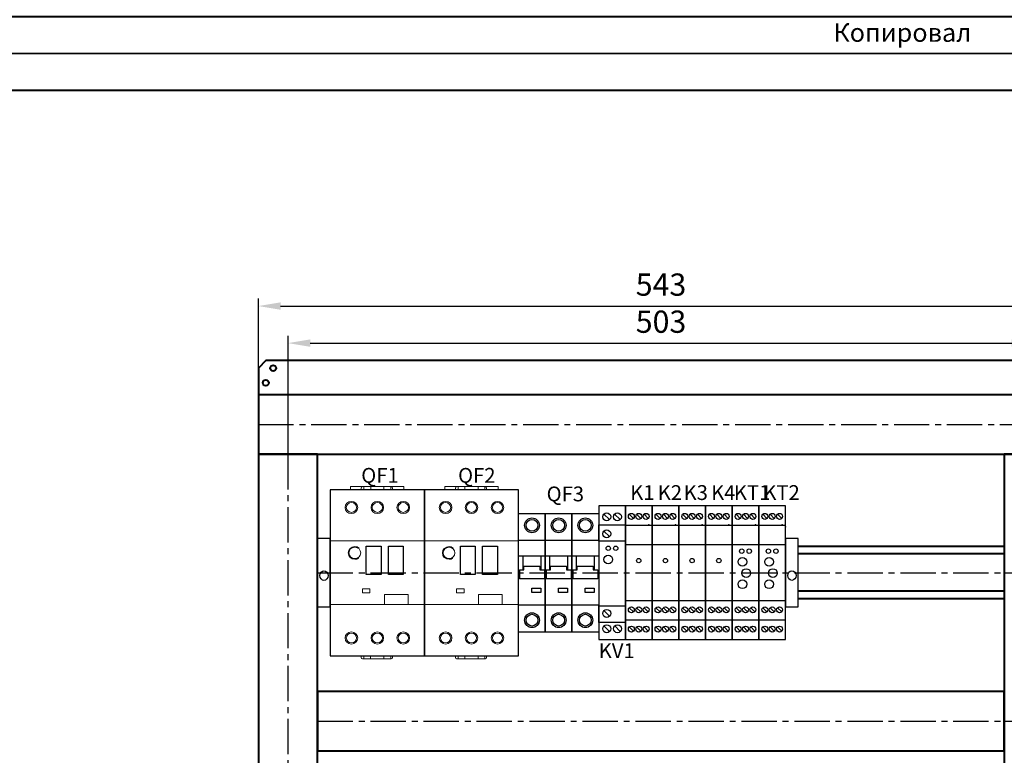
# Model space of a CAD drawing. Units: millimetres. Extents: x 2850 to 5627, y -13987 to 4427.
# Drawn here: x 3904 to 4037, y -8141 to -8042 of the extents above; entities that cross this region are included whole.
import ezdxf
from ezdxf.enums import TextEntityAlignment as Align

# ---------------------------------------------------------------- set-up
doc = ezdxf.new("R2010")
doc.units = ezdxf.units.MM
doc.linetypes.add('CENTER2', pattern=[28.575, 19.05, -3.175, 3.175, -3.175])
for name, color, linetype in [('layer 1', 7, 'Continuous'), ('Рамка', 7, 'Continuous'), ('Схемы', 7, 'Continuous')]:
    doc.layers.add(name, color=color, linetype=linetype)
doc.styles.add('GOST', font='GOST.ttf')
doc.styles.get("Standard").update_dxf_attribs({"font": 'arial.ttf'})
doc.dimstyles.new('GOST', dxfattribs={"dimtxt": 3, "dimasz": 3, "dimexe": 3, "dimexo": 1.5, "dimgap": 1, "dimtad": 1, "dimtoh": 1, "dimdec": 1, "dimdsep": 46, "dimtxsty": 'GOST', "dimcen": -2.5, "dimadec": 0, "dimazin": 0, "dimtm": 1e-09, "dimtfac": 1, "dimtdec": 1, "dimtmove": 0, "dimatfit": 3, "dimfxl": 1, "dimarcsym": 0})

# ---------------------------------------------------------------- blocks, each defined once
blk = doc.blocks.new('GOST_A3_H1')
at = {"layer": 'Defpoints'}
blk.add_lwpolyline([(0, -297), (420, -297), (420, 0), (0, 0)], close=True, dxfattribs=at)
at = {"layer": 'Рамка', "lineweight": 40}
blk.add_lwpolyline([(415, -5), (20, -5), (20, -292), (415, -292), (415, -5)], dxfattribs=at)
at = {"layer": 'Рамка', "ltscale": 100, "insert": (333.17, -294.5), "char_height": 2.5, "width": 20.7423, "attachment_point": 5, "style": 'GOST'}
blk.add_mtext('Копировал', dxfattribs=at)
at = {"layer": 'Рамка', "style": 'GOST'}
for tag, height, p in [('COD', 5, (354.54, -245.08)), ('DES', 2.5, (258.5, -264.5)), ('D_DATA', 2.5, (290, -264.5)), ('C_DATA', 2.5, (290, -269.5)), ('SUP', 4, (390, -284.5)), ('RAW', 4, (329.74, -285.36)), ('APR', 2.5, (258.5, -289.5)), ('A_DATA', 2.5, (290, -289.5))]:
    blk.add_attdef(tag, text='', height=height, dxfattribs=at).set_placement(p, align=Align.MIDDLE_CENTER)
at = {"layer": 'Рамка', "lineweight": 30, "flags": 104}
blk.add_attdef('NAM', text='', height=4, dxfattribs=at).set_placement((329.43, -264.83), align=Align.MIDDLE_CENTER)
blk = doc.blocks.new('*D646')
at = {"color": 0, "lineweight": -2, "ltscale": 0.25, "transparency": 16777216}
for p, q in [((4044.83, -8096.63), (4051.99, -8096.63)), ((4050.99, -8099.63), (4050.99, -8113.63)), ((4036.83, -8116.63), (4051.99, -8116.63))]:
    blk.add_line(p, q, dxfattribs=at)
at = {"color": 0, "ltscale": 0.25, "transparency": 16777216}
for points in [[(4050.49, -8099.63), (4051.49, -8099.63), (4050.99, -8096.63)], [(4050.49, -8113.63), (4051.49, -8113.63), (4050.99, -8116.63)]]:
    blk.add_solid(points, dxfattribs=at)
at = {"layer": 'Defpoints', "color": 0, "ltscale": 0.25, "transparency": 16777216}
for p in [(4044.83, -8096.63), (4036.83, -8116.63), (4050.99, -8116.63)]:
    blk.add_point(p, dxfattribs=at)
at = {"color": 0, "ltscale": 0.25, "transparency": 16777216, "insert": (4048.49, -8106.63), "char_height": 3, "attachment_point": 5, "rotation": 90, "style": 'GOST'}
blk.add_mtext('100', dxfattribs=at)
blk = doc.blocks.new('*D648')
at = {"color": 0, "lineweight": -2, "ltscale": 0.2, "transparency": 16777216}
for p, q in [((3940.23, -8100.53), (3940.23, -8084.66)), ((4040.83, -8100.53), (4040.83, -8084.66)), ((3943.23, -8085.66), (4037.83, -8085.66))]:
    blk.add_line(p, q, dxfattribs=at)
at = {"color": 0, "ltscale": 0.2, "transparency": 16777216}
for points in [[(3943.23, -8085.16), (3943.23, -8086.16), (3940.23, -8085.66)], [(4037.83, -8085.16), (4037.83, -8086.16), (4040.83, -8085.66)]]:
    blk.add_solid(points, dxfattribs=at)
at = {"layer": 'Defpoints', "color": 0, "ltscale": 0.2, "transparency": 16777216}
for p in [(4040.83, -8085.66), (3940.23, -8100.53), (4040.83, -8100.53)]:
    blk.add_point(p, dxfattribs=at)
at = {"color": 0, "ltscale": 0.2, "transparency": 16777216, "insert": (3990.53, -8083.16), "char_height": 3, "attachment_point": 5, "style": 'GOST'}
blk.add_mtext('503', dxfattribs=at)
blk = doc.blocks.new('*D649')
at = {"color": 0, "lineweight": -2, "ltscale": 0.2, "transparency": 16777216}
for p, q in [((3936.23, -8089.03), (3936.23, -8079.66)), ((4044.83, -8089.03), (4044.83, -8079.66)), ((3939.23, -8080.66), (4041.83, -8080.66))]:
    blk.add_line(p, q, dxfattribs=at)
at = {"color": 0, "ltscale": 0.2, "transparency": 16777216}
for points in [[(3939.23, -8080.16), (3939.23, -8081.16), (3936.23, -8080.66)], [(4041.83, -8080.16), (4041.83, -8081.16), (4044.83, -8080.66)]]:
    blk.add_solid(points, dxfattribs=at)
at = {"layer": 'Defpoints', "color": 0, "ltscale": 0.2, "transparency": 16777216}
for p in [(4044.83, -8080.66), (3936.23, -8089.03), (4044.83, -8089.03)]:
    blk.add_point(p, dxfattribs=at)
at = {"color": 0, "ltscale": 0.2, "transparency": 16777216, "insert": (3990.53, -8078.16), "char_height": 3, "attachment_point": 5, "style": 'GOST'}
blk.add_mtext('543', dxfattribs=at)
blk = doc.blocks.new('*D651')
at = {"color": 0, "lineweight": -2, "ltscale": 0.2, "transparency": 16777216}
for p, q in [((4036.83, -8116.63), (4051.99, -8116.63)), ((4050.99, -8119.63), (4050.99, -8133.63)), ((4036.83, -8136.63), (4051.99, -8136.63))]:
    blk.add_line(p, q, dxfattribs=at)
at = {"color": 0, "ltscale": 0.2, "transparency": 16777216}
for points in [[(4050.49, -8119.63), (4051.49, -8119.63), (4050.99, -8116.63)], [(4050.49, -8133.63), (4051.49, -8133.63), (4050.99, -8136.63)]]:
    blk.add_solid(points, dxfattribs=at)
at = {"layer": 'Defpoints', "color": 0, "ltscale": 0.2, "transparency": 16777216}
for p in [(4036.83, -8116.63), (4036.83, -8136.63), (4050.99, -8136.63)]:
    blk.add_point(p, dxfattribs=at)
at = {"color": 0, "ltscale": 0.2, "transparency": 16777216, "insert": (4048.49, -8126.63), "char_height": 3, "attachment_point": 5, "rotation": 90, "style": 'GOST'}
blk.add_mtext('100', dxfattribs=at)
blk = doc.blocks.new('*D652')
at = {"color": 0, "lineweight": -2, "ltscale": 0.2, "transparency": 16777216}
for p, q in [((4036.83, -8136.63), (4051.99, -8136.63)), ((4050.99, -8139.63), (4050.99, -8151.63)), ((4036.83, -8154.63), (4051.99, -8154.63))]:
    blk.add_line(p, q, dxfattribs=at)
at = {"color": 0, "ltscale": 0.2, "transparency": 16777216}
for points in [[(4050.49, -8139.63), (4051.49, -8139.63), (4050.99, -8136.63)], [(4050.49, -8151.63), (4051.49, -8151.63), (4050.99, -8154.63)]]:
    blk.add_solid(points, dxfattribs=at)
at = {"layer": 'Defpoints', "color": 0, "ltscale": 0.2, "transparency": 16777216}
for p in [(4036.83, -8136.63), (4036.83, -8154.63), (4050.99, -8154.63)]:
    blk.add_point(p, dxfattribs=at)
at = {"color": 0, "ltscale": 0.2, "transparency": 16777216, "insert": (4048.49, -8145.63), "char_height": 3, "attachment_point": 5, "rotation": 90, "style": 'GOST'}
blk.add_mtext('90', dxfattribs=at)
blk = doc.blocks.new('*U170')
blk.add_lwpolyline([(8.5, 0), (8.5, 23), (0, 23), (0, 0), (0, -23), (8.5, -23)], close=True)
blk.add_ellipse((4.27, -1.95), major_axis=(0, 3.2), ratio=0.89015, start_param=-3.141592653589793, end_param=3.141592653589793)
blk = doc.blocks.new('*U225')
for p, q in [((24.26, 17.95), (34.26, 17.95)), ((24.26, -1.28), (24.26, 17.95)), ((34.26, 17.95), (34.26, -1.28)), ((39.26, 17.95), (49.26, 17.95)), ((39.26, -1.28), (39.26, 17.95)), ((49.26, 17.95), (49.26, -1.28)), ((34.26, -1.28), (24.26, -1.28)), ((49.26, -1.28), (39.26, -1.28))]:
    blk.add_line(p, q)
blk.add_lwpolyline([(0, -56), (63.5, -56), (63.5, 56), (0, 56)], close=True)
at = {"layer": 'layer 1', "lineweight": 15}
for points in [[(13.7, 56), (13.7, 56.67), (13.7, 58.04), (13.7, 58.04)], [(13.7, 58.04), (13.7, 58.04), (49.7, 58.04), (49.7, 58.04)], [(20.89, 56), (20.89, 56.36), (20.89, 57.18), (20.89, 57.18)], [(21.71, 58.04), (21.71, 58.04), (41.13, 58.04), (41.13, 58.04)], [(22.71, 58.04), (22.71, 58.04), (22.71, 56), (22.71, 56)], [(27.25, 58.04), (27.25, 58.04), (27.25, 56), (27.25, 56)], [(36.2, 58.04), (36.2, 58.04), (36.2, 56), (36.2, 56)], [(40.74, 58.04), (40.74, 58.04), (40.74, 56), (40.74, 56)], [(0, 21.47), (0, 21.47), (63.5, 21.47), (63.5, 21.47)], [(19.41, 16.69), (18.63, 17.29), (17.65, 17.64), (16.58, 17.64)], [(16.58, 9.53), (18.79, 9.53), (20.58, 11.24), (20.58, 13.35)], [(21.72, -10.74), (21.72, -10.74), (26.72, -10.74), (26.72, -10.74)], [(36.51, -14.76), (36.51, -14.76), (52.51, -14.76), (52.51, -14.76)], [(22.71, -58.08), (22.71, -58.08), (22.71, -56), (22.71, -56)], [(27.24, -58.08), (27.24, -58.08), (27.24, -56), (27.24, -56)], [(36.2, -58.08), (36.2, -58.08), (36.2, -56), (36.2, -56)], [(40.74, -58.08), (40.74, -58.08), (40.74, -56.45), (40.74, -56)]]:
    blk.add_open_spline(points, degree=3, dxfattribs=at)
for points, knots in [([(20.89, 57.18), (20.89, 57.18), (20.89, 57.66), (21.26, 58.04), (21.71, 58.04)], [0.7142857, 0.7142857, 0.7142857, 0.7142857, 0.7142857, 0.8571429, 0.8571429, 0.8571429, 0.8571429]), ([(41.13, 58.04), (41.13, 58.04), (41.58, 58.04), (41.95, 57.66), (41.95, 57.18)], [1.1428571, 1.1428571, 1.1428571, 1.1428571, 1.1428572, 1.2857143, 1.2857143, 1.2857143, 1.2857143]), ([(41.95, 57.18), (41.95, 57.18), (41.95, 57.18), (41.95, 56.48), (41.95, 56)], [1.28571429, 1.28571429, 1.28571429, 1.28571429, 1.2857143, 1.38023233, 1.38023233, 1.38023233, 1.38023233]), ([(49.7, 58.04), (49.7, 58.04), (49.7, 58.04), (49.7, 56.35), (49.7, 56)], [1.25, 1.25, 1.25, 1.25, 1.25, 1.4743022, 1.4743022, 1.4743022, 1.4743022]), ([(14.25, 39.94), (16.6, 39.94), (18.5, 41.76), (18.5, 44), (18.5, 44), (18.5, 46.24), (16.6, 48.06), (14.25, 48.06), (14.25, 48.06), (11.9, 48.06), (10, 46.24), (10, 44), (10, 44), (10, 41.76), (11.9, 39.94), (14.25, 39.94), (14.25, 39.94), (14.25, 39.94), (14.25, 39.94), (14.25, 39.94)], [0, 0, 0, 0, 0.2, 0.2, 0.2, 0.2, 0.4, 0.4, 0.4, 0.4, 0.6, 0.6, 0.6, 0.6, 0.8, 0.8, 0.8, 0.8, 1, 1, 1, 1]), ([(14.25, 40.71), (16.16, 40.71), (17.7, 42.18), (17.7, 44), (17.7, 44), (17.7, 45.82), (16.16, 47.29), (14.25, 47.29), (14.25, 47.29), (12.34, 47.3), (10.8, 45.82), (10.8, 44), (10.8, 44), (10.8, 42.18), (12.34, 40.7), (14.25, 40.7), (14.25, 40.7), (14.25, 40.7), (14.25, 40.71), (14.25, 40.71)], [0, 0, 0, 0, 0.2, 0.2, 0.2, 0.2, 0.4, 0.4, 0.4, 0.4, 0.6, 0.6, 0.6, 0.6, 0.8, 0.8, 0.8, 0.8, 1, 1, 1, 1]), ([(31.75, 39.94), (34.1, 39.94), (36, 41.76), (36, 44), (36, 44), (36, 46.24), (34.1, 48.06), (31.75, 48.06), (31.75, 48.06), (29.4, 48.06), (27.5, 46.24), (27.5, 44), (27.5, 44), (27.5, 41.76), (29.4, 39.94), (31.75, 39.94), (31.75, 39.94), (31.75, 39.94), (31.75, 39.94), (31.75, 39.94)], [0, 0, 0, 0, 0.2, 0.2, 0.2, 0.2, 0.4, 0.4, 0.4, 0.4, 0.6, 0.6, 0.6, 0.6, 0.8, 0.8, 0.8, 0.8, 1, 1, 1, 1]), ([(31.75, 40.71), (33.66, 40.71), (35.2, 42.18), (35.2, 44), (35.2, 44), (35.2, 45.82), (33.66, 47.29), (31.75, 47.29), (31.75, 47.29), (29.84, 47.3), (28.3, 45.82), (28.3, 44), (28.3, 44), (28.3, 42.18), (29.84, 40.7), (31.75, 40.7), (31.75, 40.7), (31.75, 40.7), (31.75, 40.71), (31.75, 40.71)], [0, 0, 0, 0, 0.2, 0.2, 0.2, 0.2, 0.4, 0.4, 0.4, 0.4, 0.6, 0.6, 0.6, 0.6, 0.8, 0.8, 0.8, 0.8, 1, 1, 1, 1]), ([(49.25, 39.94), (51.6, 39.94), (53.5, 41.76), (53.5, 44), (53.5, 44), (53.5, 46.24), (51.6, 48.06), (49.25, 48.06), (49.25, 48.06), (46.9, 48.06), (45, 46.24), (45, 44), (45, 44), (45, 41.76), (46.9, 39.94), (49.25, 39.94), (49.25, 39.94), (49.25, 39.94), (49.25, 39.94), (49.25, 39.94)], [0, 0, 0, 0, 0.2, 0.2, 0.2, 0.2, 0.4, 0.4, 0.4, 0.4, 0.6, 0.6, 0.6, 0.6, 0.8, 0.8, 0.8, 0.8, 1, 1, 1, 1]), ([(49.25, 40.71), (51.16, 40.71), (52.7, 42.18), (52.7, 44), (52.7, 44), (52.7, 45.82), (51.16, 47.29), (49.25, 47.29), (49.25, 47.29), (47.34, 47.3), (45.8, 45.82), (45.8, 44), (45.8, 44), (45.8, 42.18), (47.34, 40.7), (49.25, 40.7), (49.25, 40.7), (49.25, 40.7), (49.25, 40.71), (49.25, 40.71)], [0, 0, 0, 0, 0.2, 0.2, 0.2, 0.2, 0.4, 0.4, 0.4, 0.4, 0.6, 0.6, 0.6, 0.6, 0.8, 0.8, 0.8, 0.8, 1, 1, 1, 1]), ([(16.58, 17.64), (16.58, 17.64), (14.1, 17.64), (12.08, 15.72), (12.08, 13.35), (12.08, 13.35), (12.08, 10.98), (14.1, 9.05), (16.58, 9.05), (16.58, 9.05), (17.56, 9.05), (18.46, 9.35), (19.19, 9.85)], [0.25, 0.25, 0.25, 0.25, 0.25, 0.5, 0.5, 0.5, 0.5, 0.75, 0.75, 0.75, 0.75, 1, 1, 1, 1]), ([(16.58, 17.16), (16.58, 17.16), (14.37, 17.16), (12.58, 15.46), (12.58, 13.35), (12.58, 13.35), (12.58, 11.24), (14.37, 9.53), (16.58, 9.53)], [0.4, 0.4, 0.4, 0.4, 0.4, 0.6, 0.6, 0.6, 0.6, 0.8, 0.8, 0.8, 0.8]), ([(20.58, 13.35), (20.58, 13.35), (20.58, 15.46), (18.79, 17.16), (16.58, 17.16)], [0.2, 0.2, 0.2, 0.2, 0.2, 0.4, 0.4, 0.4, 0.4]), ([(21.72, -13.6), (21.72, -13.6), (21.72, -13.6), (21.72, -10.74), (21.72, -10.74)], [0.75, 0.75, 0.75, 0.75, 0.75, 1, 1, 1, 1]), ([(26.72, -10.74), (26.72, -10.74), (26.72, -10.74), (26.72, -13.6), (26.72, -13.6)], [0.25, 0.25, 0.25, 0.25, 0.25, 0.5, 0.5, 0.5, 0.5]), ([(26.72, -13.6), (26.72, -13.6), (26.72, -13.6), (21.72, -13.6), (21.72, -13.6)], [0.5, 0.5, 0.5, 0.5, 0.5, 0.75, 0.75, 0.75, 0.75]), ([(36.51, -21.44), (36.51, -21.44), (36.51, -21.44), (36.51, -14.76), (36.51, -14.76)], [0.75, 0.75, 0.75, 0.75, 0.75, 1, 1, 1, 1]), ([(52.51, -14.76), (52.51, -14.76), (52.51, -14.76), (52.51, -21.44), (52.51, -21.44)], [0.25, 0.25, 0.25, 0.25, 0.25, 0.5, 0.5, 0.5, 0.5]), ([(63.5, -21.47), (63.5, -21.47), (63.5, -21.47), (0, -21.47), (0, -21.47)], [0.5, 0.5, 0.5, 0.5, 0.5, 0.75, 0.75, 0.75, 0.75]), ([(52.51, -21.44), (52.51, -21.44), (52.51, -21.44), (36.51, -21.44), (36.51, -21.44)], [0.5, 0.5, 0.5, 0.5, 0.5, 0.75, 0.75, 0.75, 0.75]), ([(14.25, -48.06), (16.6, -48.06), (18.5, -46.24), (18.5, -44), (18.5, -44), (18.5, -41.76), (16.6, -39.94), (14.25, -39.94), (14.25, -39.94), (11.9, -39.94), (10, -41.76), (10, -44), (10, -44), (10, -46.24), (11.9, -48.06), (14.25, -48.06), (14.25, -48.06), (14.25, -48.06), (14.25, -48.06), (14.25, -48.06)], [0, 0, 0, 0, 0.2, 0.2, 0.2, 0.2, 0.4, 0.4, 0.4, 0.4, 0.6, 0.6, 0.6, 0.6, 0.8, 0.8, 0.8, 0.8, 1, 1, 1, 1]), ([(14.25, -47.29), (16.16, -47.29), (17.7, -45.82), (17.7, -44), (17.7, -44), (17.7, -42.18), (16.16, -40.71), (14.25, -40.71), (14.25, -40.71), (12.34, -40.7), (10.8, -42.18), (10.8, -44), (10.8, -44), (10.8, -45.82), (12.34, -47.3), (14.25, -47.3), (14.25, -47.3), (14.25, -47.3), (14.25, -47.29), (14.25, -47.29)], [0, 0, 0, 0, 0.2, 0.2, 0.2, 0.2, 0.4, 0.4, 0.4, 0.4, 0.6, 0.6, 0.6, 0.6, 0.8, 0.8, 0.8, 0.8, 1, 1, 1, 1]), ([(31.75, -48.06), (34.1, -48.06), (36, -46.24), (36, -44), (36, -44), (36, -41.76), (34.1, -39.94), (31.75, -39.94), (31.75, -39.94), (29.4, -39.94), (27.5, -41.76), (27.5, -44), (27.5, -44), (27.5, -46.24), (29.4, -48.06), (31.75, -48.06), (31.75, -48.06), (31.75, -48.06), (31.75, -48.06), (31.75, -48.06)], [0, 0, 0, 0, 0.2, 0.2, 0.2, 0.2, 0.4, 0.4, 0.4, 0.4, 0.6, 0.6, 0.6, 0.6, 0.8, 0.8, 0.8, 0.8, 1, 1, 1, 1]), ([(31.75, -47.29), (33.66, -47.29), (35.2, -45.82), (35.2, -44), (35.2, -44), (35.2, -42.18), (33.66, -40.71), (31.75, -40.71), (31.75, -40.71), (29.84, -40.7), (28.3, -42.18), (28.3, -44), (28.3, -44), (28.3, -45.82), (29.84, -47.3), (31.75, -47.3), (31.75, -47.3), (31.75, -47.3), (31.75, -47.29), (31.75, -47.29)], [0, 0, 0, 0, 0.2, 0.2, 0.2, 0.2, 0.4, 0.4, 0.4, 0.4, 0.6, 0.6, 0.6, 0.6, 0.8, 0.8, 0.8, 0.8, 1, 1, 1, 1]), ([(49.25, -48.06), (51.6, -48.06), (53.5, -46.24), (53.5, -44), (53.5, -44), (53.5, -41.76), (51.6, -39.94), (49.25, -39.94), (49.25, -39.94), (46.9, -39.94), (45, -41.76), (45, -44), (45, -44), (45, -46.24), (46.9, -48.06), (49.25, -48.06), (49.25, -48.06), (49.25, -48.06), (49.25, -48.06), (49.25, -48.06)], [0, 0, 0, 0, 0.2, 0.2, 0.2, 0.2, 0.4, 0.4, 0.4, 0.4, 0.6, 0.6, 0.6, 0.6, 0.8, 0.8, 0.8, 0.8, 1, 1, 1, 1]), ([(49.25, -47.29), (51.16, -47.29), (52.7, -45.82), (52.7, -44), (52.7, -44), (52.7, -42.18), (51.16, -40.71), (49.25, -40.71), (49.25, -40.71), (47.34, -40.7), (45.8, -42.18), (45.8, -44), (45.8, -44), (45.8, -45.82), (47.34, -47.3), (49.25, -47.3), (49.25, -47.3), (49.25, -47.3), (49.25, -47.29), (49.25, -47.29)], [0, 0, 0, 0, 0.2, 0.2, 0.2, 0.2, 0.4, 0.4, 0.4, 0.4, 0.6, 0.6, 0.6, 0.6, 0.8, 0.8, 0.8, 0.8, 1, 1, 1, 1]), ([(20.89, -56), (20.89, -56.34), (20.89, -57.22), (20.89, -57.22), (20.89, -57.22), (20.89, -57.69), (21.26, -58.08), (21.71, -58.08), (21.71, -58.08), (21.71, -58.08), (21.71, -58.08), (21.71, -58.08), (21.71, -58.08), (41.13, -58.08), (41.13, -58.08), (41.13, -58.08), (41.58, -58.08), (41.95, -57.69), (41.95, -57.22), (41.95, -57.22), (41.95, -57.22), (41.95, -56.42), (41.95, -56)], [0.5991398, 0.5991398, 0.5991398, 0.5991398, 0.7142857, 0.7142857, 0.7142857, 0.7142857, 0.8571429, 0.8571429, 0.8571429, 0.8571429, 1, 1, 1, 1.1428571, 1.1428571, 1.1428571, 1.1428572, 1.2857143, 1.2857143, 1.2857143, 1.2857143, 1.3911001, 1.3911001, 1.3911001, 1.3911001])]:
    blk.add_open_spline(points, degree=3, knots=knots, dxfattribs=at)
blk = doc.blocks.new('*U163')
for p, q in [((0.51, 1.85), (0.51, -4.22)), ((17.47, 1.85), (17.47, -4.22))]:
    blk.add_line(p, q)
for centre, radius in [((9, 31.98), 5), ((9, 31.98), 3.95), ((9, -31.98), 5), ((9, -31.98), 3.95)]:
    blk.add_circle(centre, radius)
for points in [[(0, 40), (0, 40), (18, 40), (18, 40)], [(0, -40), (0, -26.67), (0, 0), (0, 26.67), (0, 40)], [(18, 40), (18, 26.67), (18, 0), (18, -26.67), (18, -40)], [(0, 21.95), (0, 21.95), (18, 21.95), (18, 21.95)], [(0, 11.32), (0, 11.32), (18, 11.32), (18, 11.32)], [(3, 1.85), (3, 3.23), (3, 5.99), (3, 9.54), (3, 11.32)], [(15, 11.32), (15, 10.65), (15, 9.31), (15, 4.34), (15, 1.85)], [(0.51, 1.85), (0.51, 1.85), (3.52, 1.85), (3.52, 1.85)], [(3.52, 1.85), (3.52, 1.85), (3.52, 1.85), (3.52, 4.41), (3.52, 4.41)], [(3.52, 4.41), (3.52, 4.41), (3.52, 4.41), (14.36, 4.41), (14.36, 4.41)], [(14.36, 4.41), (14.36, 4.41), (14.36, 4.41), (14.36, 1.85), (14.36, 1.85)], [(14.36, 1.85), (14.36, 1.85), (14.36, 1.85), (17.47, 1.85), (17.47, 1.85)], [(17.47, -4.22), (17.47, -4.22), (17.47, -4.22), (0.51, -4.22), (0.51, -4.22)], [(8.98, -10.3), (8.98, -10.3), (14.98, -10.3), (14.98, -10.3)], [(8.98, -13.23), (8.98, -13.23), (8.98, -13.23), (8.98, -10.3), (8.98, -10.3)], [(14.98, -13.23), (14.98, -13.23), (14.98, -13.23), (8.98, -13.23), (8.98, -13.23)], [(14.98, -10.3), (14.98, -10.3), (14.98, -10.3), (14.98, -13.23), (14.98, -13.23)], [(18, -21.95), (18, -21.95), (18, -21.95), (0, -21.95), (0, -21.95)], [(18, -40), (18, -40), (18, -40), (0, -40), (0, -40)]]:
    blk.add_open_spline(points, degree=3)
blk = doc.blocks.new('OIR-2_Draw')
for p, q in [((2.62, 39.41), (5.45, 36.59)), ((7.59, 39.41), (10.41, 36.59)), ((12.55, 39.41), (15.38, 36.59)), ((0, 32), (18, 32)), ((0, 19), (18, 19)), ((18, -19), (0, -19)), ((2.62, -23.59), (5.45, -26.41)), ((7.59, -23.59), (10.41, -26.41)), ((12.55, -23.59), (15.38, -26.41)), ((18, -32), (0, -32)), ((2.62, -36.59), (5.45, -39.41)), ((7.59, -36.59), (10.41, -39.41)), ((12.55, -36.59), (15.38, -39.41))]:
    blk.add_line(p, q)
for p in [(0, 32.33), (15.72, 32.33), (18, 30.9)]:
    blk.add_point(p)
at = {"layer": 'Схемы'}
blk.add_lwpolyline([(0, -45), (18, -45), (18, 45), (0, 45)], close=True, dxfattribs=at)
for centre, radius in [((4.03, 38), 2), ((9, 38), 2), ((13.97, 38), 2), ((9, 8.2), 1.47), ((4.03, -25), 2), ((9, -25), 2), ((13.97, -25), 2), ((4.03, -38), 2), ((9, -38), 2), ((13.97, -38), 2)]:
    blk.add_circle(centre, radius, dxfattribs=at)
blk = doc.blocks.new('*U165')
at = {"layer": 'Схемы'}
for p, q in [((3.55, 39.58), (7.34, 35.79)), ((10.73, 39.58), (14.53, 35.79)), ((3.55, 28.11), (7.34, 24.32)), ((3.55, -25.55), (7.34, -29.34)), ((3.55, -35.85), (7.34, -39.64)), ((10.79, -35.85), (14.58, -39.64))]:
    blk.add_line(p, q, dxfattribs=at)
for points in [[(0, -45), (18, -45), (18, 45), (0, 45)], [(0, 32.33), (18, 32.33), (18, 21.18), (0, 21.18)], [(0, -22.38), (18, -22.38), (18, -33.53), (0, -33.53)]]:
    blk.add_lwpolyline(points, close=True, dxfattribs=at)
for centre, radius in [((5.45, 37.68), 2.68), ((12.63, 37.68), 2.68), ((5.45, 26.22), 2.68), ((6.45, 16.48), 1.47), ((11.47, 16.48), 1.47), ((6.45, 8.91), 2.94), ((5.45, -27.45), 2.68), ((5.45, -37.74), 2.68), ((12.69, -37.74), 2.68)]:
    blk.add_circle(centre, radius, dxfattribs=at)
blk = doc.blocks.new('ORT-ST_Draw')
for p, q in [((2.62, 39.41), (5.45, 36.59)), ((7.59, 39.41), (10.41, 36.59)), ((12.55, 39.41), (15.38, 36.59)), ((0, 32), (18, 32)), ((0, 19), (18, 19)), ((18, -19), (0, -19)), ((2.62, -23.59), (5.45, -26.41)), ((7.59, -23.59), (10.41, -26.41)), ((12.55, -23.59), (15.38, -26.41)), ((18, -32), (0, -32)), ((2.62, -36.59), (5.45, -39.41)), ((7.59, -36.59), (10.41, -39.41)), ((12.55, -36.59), (15.38, -39.41))]:
    blk.add_line(p, q)
for p in [(0, 32.33), (15.72, 32.33), (18, 30.9)]:
    blk.add_point(p)
at = {"layer": 'Схемы'}
blk.add_lwpolyline([(0, -45), (18, -45), (18, 45), (0, 45)], close=True, dxfattribs=at)
for centre, radius in [((4.03, 38), 2), ((9, 38), 2), ((13.97, 38), 2), ((6.45, 14.54), 1.47), ((11.47, 14.54), 1.47), ((6.88, 7.38), 2.94), ((9.51, -0.21), 2.94), ((6.88, -7.79), 2.94), ((4.03, -25), 2), ((9, -25), 2), ((13.97, -25), 2), ((4.03, -38), 2), ((9, -38), 2), ((13.97, -38), 2)]:
    blk.add_circle(centre, radius, dxfattribs=at)

msp = doc.modelspace()

# ---------------------------------------------------------------- linework, layer by layer
at = {"lineweight": 40}
for p, q in [((3937.227, -8088.026), (3936.227, -8089.026)), ((3936.227, -8089.026), (3936.227, -8231.826)), ((4043.827, -8088.026), (3937.227, -8088.026))]:
    msp.add_line(p, q, dxfattribs=at)
at = {"color": 5, "linetype": 'CENTER2', "ltscale": 0.25}
for p, q in [((3936.227, -8096.626), (4044.827, -8096.626)), ((3940.227, -8100.626), (3940.227, -8212.626)), ((3944.227, -8116.626), (4036.827, -8116.626)), ((3944.227, -8136.626), (4036.827, -8136.626))]:
    msp.add_line(p, q, dxfattribs=at)
at = {"color": 1, "lineweight": 40}
for points in [[(3936.227, -8092.626), (3936.227, -8100.626), (4044.827, -8100.626), (4044.827, -8092.626)], [(3936.227, -8100.626), (3936.227, -8212.626), (3944.227, -8212.626), (3944.227, -8100.626)], [(4036.827, -8100.626), (4036.827, -8212.626), (4044.827, -8212.626), (4044.827, -8100.626)], [(3944.227, -8132.626), (3944.227, -8140.626), (4036.827, -8140.626), (4036.827, -8132.626)]]:
    msp.add_lwpolyline(points, close=True, dxfattribs=at)
at = {"color": 8, "lineweight": 40}
for points in [[(4036.827, -8113.088), (4009.027, -8113.088)], [(4036.827, -8114.088), (4009.027, -8114.088)], [(4009.027, -8119.088), (4036.827, -8119.088)], [(4009.027, -8120.088), (4036.827, -8120.088)]]:
    msp.add_lwpolyline(points, dxfattribs=at)
at = {"lineweight": 40}
for centre in [(3938.227, -8089.026), (3937.227, -8091.026)]:
    msp.add_circle(centre, 0.4, dxfattribs=at)

# ---------------------------------------------------------------- block references
for p in [(3689.895, -7749.606), (3689.895, -8046.606)]:
    msp.add_blockref('GOST_A3_H1', p)
at = {"xscale": 0.2, "yscale": 0.2, "zscale": 0.2}
for name, p in [('*U225', (3945.927, -8116.626)), ('*U225', (3958.627, -8116.626)), ('*U165', (3982.127, -8116.625)), ('OIR-2_Draw', (3985.727, -8116.625)), ('OIR-2_Draw', (3989.327, -8116.625)), ('OIR-2_Draw', (3992.927, -8116.625)), ('OIR-2_Draw', (3996.527, -8116.625)), ('ORT-ST_Draw', (4000.127, -8116.625)), ('ORT-ST_Draw', (4003.727, -8116.625)), ('*U163', (3971.327, -8116.626)), ('*U163', (3974.927, -8116.626)), ('*U163', (3978.527, -8116.626)), ('*U170', (3944.227, -8116.626)), ('*U170', (4007.327, -8116.625))]:
    msp.add_blockref(name, p, dxfattribs=at)

# ---------------------------------------------------------------- texts
at = {"layer": 'Схемы', "style": 'GOST'}
for s, p in [('QF1', (3950.106, -8104.494)), ('QF2', (3963.165, -8104.494)), ('QF3', (3975.104, -8106.997)), ('K1', (3986.377, -8106.817)), ('K2', (3990.09, -8106.817)), ('K3', (3993.577, -8106.817)), ('K4', (3997.29, -8106.817)), ('KT1', (4000.36, -8106.817)), ('KT2', (4004.33, -8106.817)), ('KV1', (3982.133, -8128.142))]:
    msp.add_text(s, height=2, dxfattribs=at).set_placement(p)

# ---------------------------------------------------------------- dimensions: what is measured, and where the dimension line sits
at = {"color": 5, "ltscale": 0.2}
for base, p1, p2, picture, middle in [((4044.827, -8080.659), (3936.227, -8089.026), (4044.827, -8089.026), '*D649', (3990.527, -8080.659)), ((4040.827, -8085.662), (3940.227, -8100.526), (4040.827, -8100.526), '*D648', (3990.527, -8085.662))]:
    dim = msp.add_linear_dim(base=base, p1=p1, p2=p2, dimstyle='GOST', override={"dimexe": 1, "dimexo": 0, "dimlfac": 5}, dxfattribs=at)
    dim.commit()
    dim.dimension.update_dxf_attribs({"geometry": picture, "text_midpoint": middle, "dimtype": 160})
at = {"color": 5, "ltscale": 0.25}
dim = msp.add_linear_dim(base=(4050.985, -8116.626), p1=(4044.827, -8096.626), p2=(4036.827, -8116.626), angle=90, dimstyle='GOST', override={"dimexe": 1, "dimexo": 0, "dimlfac": 5}, dxfattribs=at)
dim.commit()
dim.dimension.update_dxf_attribs({"geometry": '*D646', "text_midpoint": (4048.485, -8106.626)})
at = {"color": 5, "ltscale": 0.2}
for base, p1, p2, picture, middle in [((4050.985, -8136.626), (4036.827, -8116.626), (4036.827, -8136.626), '*D651', (4048.485, -8126.626)), ((4050.985, -8154.626), (4036.827, -8136.626), (4036.827, -8154.626), '*D652', (4048.485, -8145.626))]:
    dim = msp.add_linear_dim(base=base, p1=p1, p2=p2, angle=90, dimstyle='GOST', override={"dimexe": 1, "dimexo": 0, "dimlfac": 5}, dxfattribs=at)
    dim.commit()
    dim.dimension.update_dxf_attribs({"geometry": picture, "text_midpoint": middle})

doc.saveas('drawing.dxf')
